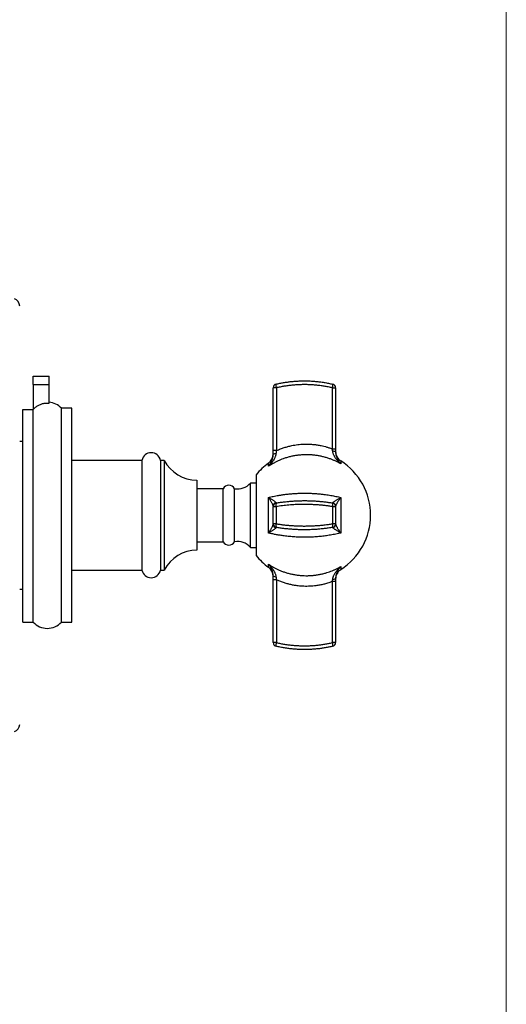
# Model space of a CAD drawing. Units: millimetres. Extents: x 30 to 600, y 38 to 861.
# Drawn here: x 471 to 600, y 450 to 710 of the extents above; entities that cross this region are included whole.
import ezdxf

# ---------------------------------------------------------------- set-up
doc = ezdxf.new("R2010")
doc.units = ezdxf.units.MM
doc.header["$LTSCALE"] = 3

msp = doc.modelspace()

# ---------------------------------------------------------------- linework, layer by layer
at = {"color": 7, "linetype": 'Continuous', "lineweight": 18}
msp.add_line((600, 861), (600, 38.222), dxfattribs=at)
at = {"color": 7, "linetype": 'Continuous', "lineweight": 25}
for p, q in [((475.017, 613.316), (475.017, 615.524)), ((475.017, 615.524), (479.217, 615.524)), ((479.217, 613.316), (479.217, 615.524)), ((475.017, 613.316), (475.017, 606.8)), ((475.017, 613.316), (479.217, 613.316)), ((479.217, 608.451), (479.217, 613.316)), ((539.232, 612.479), (538.395, 612.479)), ((538.395, 595.882), (538.395, 612.479)), ((539.232, 612.479), (539.232, 595.882)), ((554.058, 596.339), (554.058, 612.479)), ((554.058, 612.479), (554.895, 612.479)), ((554.895, 612.479), (554.895, 596.339)), ((472.217, 606.79), (475.007, 606.79)), ((472.217, 550.574), (472.217, 606.79)), ((475.007, 550.574), (475.007, 606.79)), ((479.217, 608.428), (479.217, 608.451)), ((485.217, 607.074), (482.427, 607.074)), ((482.427, 578.824), (482.427, 607.074)), ((485.217, 578.824), (485.217, 607.074)), ((472.217, 598.324), (471.417, 598.324)), ((539.232, 595.882), (538.395, 595.882)), ((554.058, 596.339), (554.895, 596.339)), ((503.717, 593.324), (485.217, 593.324)), ((503.717, 593.324), (503.717, 564.324)), ((509.617, 593.324), (508.617, 593.324)), ((508.617, 593.324), (508.617, 564.324)), ((509.617, 593.324), (509.617, 564.324)), ((554.895, 595.528), (554.897, 595.48)), ((518.217, 588.074), (518.217, 569.574)), ((533.897, 589.478), (533.897, 568.171)), ((525.197, 585.824), (518.217, 585.824)), ((525.197, 571.824), (525.197, 585.824)), ((528.197, 571.824), (528.197, 585.824)), ((533.897, 587.324), (532.397, 587.324)), ((532.397, 570.324), (532.397, 587.324)), ((537.158, 574.126), (537.158, 583.522)), ((556.283, 583.522), (556.283, 574.126)), ((539.165, 581.08), (538.395, 581.08)), ((538.395, 576.569), (538.395, 581.08)), ((539.165, 581.08), (539.165, 576.569)), ((554.125, 576.569), (554.125, 581.08)), ((554.895, 581.08), (554.125, 581.08)), ((554.895, 581.08), (554.895, 576.569)), ((482.427, 550.574), (482.427, 578.824)), ((485.217, 550.574), (485.217, 578.824)), ((539.165, 576.569), (538.395, 576.569)), ((542.504, 575.165), (542.501, 575.165)), ((543.704, 575.072), (543.689, 575.072)), ((554.895, 576.569), (554.125, 576.569)), ((518.217, 571.824), (525.197, 571.824)), ((532.397, 570.324), (533.897, 570.324)), ((485.217, 564.324), (503.717, 564.324)), ((508.617, 564.324), (509.617, 564.324)), ((554.897, 562.158), (554.895, 562.121)), ((471.417, 559.324), (472.217, 559.324)), ((539.232, 561.767), (538.395, 561.767)), ((538.395, 545.17), (538.395, 561.767)), ((539.232, 561.767), (539.232, 545.17)), ((554.058, 545.17), (554.058, 561.31)), ((554.895, 561.31), (554.058, 561.31)), ((554.895, 561.31), (554.895, 545.17)), ((472.217, 550.574), (475.007, 550.574)), ((482.427, 550.574), (485.217, 550.574)), ((539.232, 545.17), (538.395, 545.17)), ((554.895, 545.17), (554.058, 545.17))]:
    msp.add_line(p, q, dxfattribs=at)
at = {"color": 8, "linetype": 'Continuous', "lineweight": 25}
for p, q in [((556.283, 593.16), (556.283, 592.368)), ((537.158, 591.754), (537.158, 592.581)), ((537.158, 565.068), (537.158, 565.895)), ((556.283, 565.281), (556.283, 564.489))]:
    msp.add_line(p, q, dxfattribs=at)
at = {"color": 7, "linetype": 'Continuous', "lineweight": 25}
for centre, radius, start, end in [((469.417, 634.074), 2, 0, 71.94077), ((539.395, 612.479), 1, 103.30642, 180), ((540.754, 613.073), 1.633, 166.57913, 201.3257), ((552.536, 613.073), 1.633, 338.6743, 13.42087), ((553.895, 612.479), 1, 0, 76.69358), ((478.717, 603.722), 5, 42.09794, 84.26083), ((554.276, 594.598), 1.118, 56.34347, 97.6854), ((506.167, 592.827), 2.5, 11.47834, 168.52166), ((518.23, 597.764), 9.69, 207.27124, 269.92354), ((535.395, 595.009), 3, 305.9798, 360), ((539.001, 594.137), 0.924, 81.84993, 131.01743), ((557.895, 595.69), 3, 180, 237.48639), ((547.145, 578.824), 17, 302.51361, 57.48639), ((547.145, 578.824), 17, 125.9798, 141.19452), ((526.697, 585.024), 1.7, 28.07249, 151.92751), ((528.983, 590.255), 4.5, 259.94875, 319.3589), ((539.374, 581.19), 0.979, 104.30465, 179.49549), ((539.395, 581.08), 1, 99.3765, 180), ((540.331, 581.496), 1.238, 152.5575, 199.64538), ((552.959, 581.496), 1.238, 340.35462, 27.4425), ((553.895, 581.08), 1, 0, 80.6235), ((553.908, 581.148), 0.987, 0.34405, 77.24326), ((539.395, 576.569), 1, 180, 260.6235), ((539.374, 576.459), 0.979, 180.50451, 255.69535), ((540.331, 576.153), 1.238, 160.35462, 207.4425), ((552.959, 576.153), 1.238, 332.5575, 19.64538), ((553.895, 576.569), 1, 279.3765, 0), ((553.908, 576.501), 0.987, 282.75674, 359.65595), ((526.697, 572.624), 1.7, 208.07249, 331.92751), ((528.983, 567.393), 4.5, 40.6411, 100.05125), ((518.23, 559.884), 9.69, 90.07646, 152.72876), ((547.145, 578.824), 17, 218.80548, 234.0202), ((535.395, 562.64), 3, 0, 54.0202), ((557.895, 561.959), 3, 122.51361, 180), ((506.167, 564.822), 2.5, 191.47834, 348.52166), ((539.001, 563.512), 0.924, 228.98257, 278.15007), ((554.276, 563.051), 1.118, 262.3146, 303.65653), ((478.717, 553.926), 5, 222.09794, 317.90206), ((539.395, 545.17), 1, 180, 256.69358), ((540.754, 544.576), 1.633, 158.6743, 193.42087), ((552.536, 544.576), 1.633, 346.57913, 21.3257), ((553.895, 545.17), 1, 283.30642, 0), ((469.417, 523.574), 2, 288.05923, 0)]:
    msp.add_arc(centre, radius, start, end, dxfattribs=at)
for points, knots in [([(539.165, 613.452), (539.494, 613.527), (540.152, 613.676), (541.152, 613.862), (542.158, 614.019), (543.179, 614.144), (544.212, 614.239), (545.258, 614.3), (546.306, 614.328), (547.383, 614.322), (548.489, 614.279), (549.62, 614.194), (550.752, 614.071), (551.883, 613.906), (553.012, 613.703), (553.754, 613.536), (554.125, 613.452)], [0, 0, 0, 0, 0.0675278, 0.1351021, 0.2026747, 0.2702003, 0.3393119, 0.4084761, 0.4776397, 0.5467506, 0.6216753, 0.6966336, 0.771559, 0.847694, 0.9238632, 1, 1, 1, 1]), ([(554.058, 612.479), (553.696, 612.559), (552.972, 612.719), (551.871, 612.913), (550.757, 613.073), (549.629, 613.195), (548.49, 613.279), (547.39, 613.322), (546.333, 613.328), (545.318, 613.303), (544.306, 613.246), (543.289, 613.158), (542.269, 613.038), (541.248, 612.884), (540.234, 612.701), (539.566, 612.553), (539.232, 612.479)], [0, 0, 0, 0, 0.07493877, 0.14990815, 0.22484528, 0.30096699, 0.37712289, 0.4532438, 0.52076696, 0.58833881, 0.65591109, 0.72343484, 0.79255011, 0.86171535, 0.93088234, 1, 1, 1, 1]), ([(475.007, 606.79), (475.051, 606.837), (475.189, 606.988), (475.439, 607.224), (475.769, 607.49), (476.125, 607.729), (476.498, 607.936), (476.883, 608.108), (477.279, 608.247), (477.69, 608.352), (478.153, 608.43), (478.571, 608.457), (478.94, 608.452), (479.125, 608.436), (479.217, 608.428)], [0, 0, 0, 0, 0.0410799, 0.130582, 0.2200837, 0.3122384, 0.4043926, 0.4930079, 0.5816228, 0.6728473, 0.7640716, 0.8812761, 0.940638, 1, 1, 1, 1]), ([(538.395, 594.834), (538.395, 595.006), (538.395, 595.351), (538.395, 595.704), (538.395, 595.882)], [0, 0, 0, 0, 0.4967453, 1, 1, 1, 1]), ([(539.232, 595.882), (539.215, 595.743), (539.182, 595.464), (539.149, 595.189), (539.132, 595.051)], [0, 0, 0, 0, 0.4971701, 1, 1, 1, 1]), ([(539.232, 595.882), (539.414, 595.963), (539.778, 596.127), (540.467, 596.404), (541.306, 596.701), (542.3, 596.992), (543.234, 597.212), (544.101, 597.372), (544.899, 597.484), (545.701, 597.564), (546.487, 597.608), (547.258, 597.621), (548.101, 597.601), (549.032, 597.537), (550.046, 597.412), (550.974, 597.247), (551.817, 597.055), (552.576, 596.848), (553.325, 596.613), (553.814, 596.43), (554.058, 596.339)], [0, 0, 0, 0, 0.0395031, 0.0790497, 0.1470706, 0.215148, 0.2831676, 0.3358114, 0.3885092, 0.4412066, 0.4938499, 0.5430297, 0.5922982, 0.659185, 0.7261276, 0.7930151, 0.8447358, 0.8965067, 0.9482783, 1, 1, 1, 1]), ([(554.126, 595.705), (554.115, 595.81), (554.092, 596.02), (554.07, 596.232), (554.058, 596.339)], [0, 0, 0, 0, 0.49806488, 1, 1, 1, 1]), ([(556.283, 592.368), (556.28, 592.371), (556.134, 592.498), (555.85, 592.757), (555.485, 593.133), (555.174, 593.491), (554.913, 593.83), (554.675, 594.187), (554.488, 594.525), (554.347, 594.837), (554.247, 595.116), (554.168, 595.406), (554.14, 595.606), (554.126, 595.705)], [0, 0, 0, 0, 0.0027778, 0.1464526, 0.290107, 0.3961645, 0.5024518, 0.6085667, 0.7143887, 0.7857474, 0.857397, 0.9288756, 1, 1, 1, 1]), ([(554.895, 596.339), (554.895, 596.203), (554.895, 595.931), (554.895, 595.663), (554.895, 595.528)], [0, 0, 0, 0, 0.4979077, 1, 1, 1, 1]), ([(539.132, 595.051), (539.116, 594.944), (539.083, 594.728), (538.994, 594.417), (538.882, 594.117), (538.724, 593.775), (538.514, 593.398), (538.243, 592.994), (537.948, 592.61), (537.591, 592.196), (537.322, 591.916), (537.16, 591.757), (537.158, 591.754)], [0, 0, 0, 0, 0.0801929, 0.1607581, 0.2415197, 0.3219816, 0.4467925, 0.5719156, 0.6972315, 0.8223057, 0.9971204, 1, 1, 1, 1]), ([(537.158, 591.754), (537.159, 591.756), (537.273, 591.903), (537.459, 592.16), (537.701, 592.541), (537.896, 592.895), (538.069, 593.27), (538.197, 593.623), (538.288, 593.944), (538.347, 594.228), (538.387, 594.524), (538.392, 594.731), (538.395, 594.834)], [0, 0, 0, 0, 0.0029021, 0.1787111, 0.3036972, 0.4289299, 0.5539606, 0.6786706, 0.758965, 0.8395624, 0.9199681, 1, 1, 1, 1]), ([(556.283, 592.368), (556.062, 592.495), (555.621, 592.748), (554.935, 593.091), (554.232, 593.406), (553.464, 593.709), (552.633, 593.991), (551.737, 594.243), (550.818, 594.452), (549.878, 594.613), (548.921, 594.727), (548.052, 594.784), (547.276, 594.801), (546.507, 594.79), (545.653, 594.739), (544.717, 594.636), (543.779, 594.485), (542.844, 594.283), (541.913, 594.029), (541.076, 593.752), (540.33, 593.465), (539.671, 593.18), (539.022, 592.867), (538.386, 592.525), (537.76, 592.156), (537.358, 591.888), (537.158, 591.754)], [0, 0, 0, 0, 0.03827972, 0.07655949, 0.11516552, 0.15377157, 0.1999319, 0.24612748, 0.29228774, 0.33978016, 0.38731108, 0.4348034, 0.46834068, 0.50193232, 0.54825069, 0.59460486, 0.64092331, 0.68858964, 0.73629488, 0.78396131, 0.81966007, 0.85537512, 0.89107384, 0.92737689, 0.96369713, 1, 1, 1, 1]), ([(537.158, 583.522), (537.365, 583.571), (537.781, 583.668), (538.43, 583.806), (539.097, 583.938), (539.832, 584.07), (540.635, 584.198), (541.509, 584.319), (542.408, 584.424), (543.33, 584.511), (544.273, 584.578), (545.134, 584.619), (545.907, 584.641), (546.676, 584.65), (547.532, 584.642), (548.473, 584.613), (549.418, 584.562), (550.365, 584.489), (551.311, 584.394), (552.17, 584.288), (552.942, 584.177), (553.631, 584.065), (554.312, 583.944), (554.983, 583.812), (555.643, 583.672), (556.07, 583.572), (556.283, 583.522)], [0, 0, 0, 0, 0.037534, 0.0750681, 0.1129111, 0.1507542, 0.1967262, 0.242733, 0.288705, 0.3359906, 0.3833141, 0.4305995, 0.4642493, 0.4979539, 0.5442549, 0.5905916, 0.6368925, 0.6845418, 0.7322299, 0.7798793, 0.8162413, 0.8526205, 0.8889825, 0.9259823, 0.9630003, 1, 1, 1, 1]), ([(537.158, 583.522), (537.16, 583.521), (537.322, 583.427), (537.59, 583.268), (537.945, 583.049), (538.239, 582.86), (538.511, 582.675), (538.723, 582.52), (538.88, 582.395), (538.991, 582.298), (539.082, 582.209), (539.115, 582.162), (539.132, 582.139)], [0, 0, 0, 0, 0.0028797, 0.1777019, 0.3018737, 0.4260267, 0.5520475, 0.6780095, 0.7573528, 0.8366727, 0.9183624, 1, 1, 1, 1]), ([(538.395, 581.199), (538.392, 581.237), (538.387, 581.315), (538.347, 581.461), (538.288, 581.622), (538.197, 581.828), (538.069, 582.084), (537.896, 582.393), (537.701, 582.714), (537.459, 583.088), (537.273, 583.359), (537.159, 583.52), (537.158, 583.522)], [0, 0, 0, 0, 0.0800319, 0.1604376, 0.241035, 0.3213294, 0.4460394, 0.5710701, 0.6963028, 0.8212889, 0.9970979, 1, 1, 1, 1]), ([(554.126, 582.111), (554.14, 582.128), (554.167, 582.163), (554.245, 582.234), (554.345, 582.316), (554.487, 582.423), (554.673, 582.553), (554.91, 582.71), (555.171, 582.874), (555.484, 583.064), (555.85, 583.278), (556.133, 583.439), (556.28, 583.521), (556.283, 583.522)], [0, 0, 0, 0, 0.0700284, 0.1400947, 0.212847, 0.2856244, 0.3905809, 0.4955848, 0.6027268, 0.7098881, 0.8533336, 0.9972222, 1, 1, 1, 1]), ([(556.283, 583.522), (556.281, 583.52), (556.177, 583.381), (555.978, 583.108), (555.726, 582.746), (555.516, 582.428), (555.344, 582.154), (555.191, 581.893), (555.076, 581.676), (554.994, 581.502), (554.94, 581.366), (554.903, 581.246), (554.898, 581.184), (554.895, 581.154)], [0, 0, 0, 0, 0.00279731, 0.14702363, 0.29122809, 0.39708317, 0.50317312, 0.60908514, 0.71469697, 0.78597437, 0.85754395, 0.92894856, 1, 1, 1, 1]), ([(539.132, 582.139), (539.149, 582.115), (539.181, 582.069), (539.215, 582.067), (539.232, 582.066)], [0, 0, 0, 0, 0.4971138, 1, 1, 1, 1]), ([(554.125, 581.08), (553.797, 581.13), (553.14, 581.231), (552.142, 581.358), (551.135, 581.465), (550.113, 581.551), (549.081, 581.616), (548.036, 581.658), (546.988, 581.677), (546.003, 581.673), (545.087, 581.651), (544.238, 581.616), (543.39, 581.565), (542.541, 581.499), (541.692, 581.417), (540.845, 581.32), (540.001, 581.209), (539.444, 581.123), (539.165, 581.08)], [0, 0, 0, 0, 0.0673633, 0.1347263, 0.2024615, 0.2701965, 0.3391229, 0.4080492, 0.4773961, 0.5467431, 0.6028335, 0.658924, 0.7152396, 0.7715552, 0.8285535, 0.885552, 0.9427759, 1, 1, 1, 1]), ([(539.232, 582.066), (539.594, 582.124), (540.319, 582.238), (541.419, 582.377), (542.533, 582.493), (543.661, 582.581), (544.8, 582.642), (545.9, 582.673), (546.957, 582.677), (547.972, 582.659), (548.984, 582.618), (550.001, 582.554), (551.021, 582.467), (552.042, 582.357), (553.056, 582.225), (553.724, 582.119), (554.058, 582.066)], [0, 0, 0, 0, 0.0749388, 0.1499081, 0.2248453, 0.300967, 0.3771229, 0.4532438, 0.520767, 0.5883388, 0.6559111, 0.7234348, 0.7925501, 0.8617153, 0.9308823, 1, 1, 1, 1]), ([(554.058, 582.066), (554.069, 582.067), (554.092, 582.068), (554.115, 582.096), (554.126, 582.111)], [0, 0, 0, 0, 0.4980913, 1, 1, 1, 1]), ([(537.158, 574.126), (537.159, 574.129), (537.273, 574.29), (537.459, 574.561), (537.701, 574.935), (537.896, 575.256), (538.069, 575.564), (538.197, 575.821), (538.288, 576.027), (538.347, 576.188), (538.387, 576.334), (538.392, 576.411), (538.395, 576.45)], [0, 0, 0, 0, 0.0029021, 0.1787111, 0.3036972, 0.4289299, 0.5539606, 0.6786706, 0.758965, 0.8395624, 0.9199681, 1, 1, 1, 1]), ([(539.132, 575.51), (539.116, 575.487), (539.084, 575.442), (538.996, 575.354), (538.884, 575.257), (538.726, 575.131), (538.515, 574.977), (538.246, 574.793), (537.95, 574.602), (537.592, 574.381), (537.322, 574.222), (537.16, 574.128), (537.158, 574.126)], [0, 0, 0, 0, 0.0790619, 0.1581701, 0.2400675, 0.3219918, 0.4458958, 0.5698553, 0.6960669, 0.8222987, 0.9971203, 1, 1, 1, 1]), ([(539.232, 575.582), (539.215, 575.581), (539.182, 575.58), (539.149, 575.533), (539.132, 575.51)], [0, 0, 0, 0, 0.4971701, 1, 1, 1, 1]), ([(539.165, 576.569), (539.494, 576.518), (540.152, 576.417), (541.152, 576.291), (542.158, 576.184), (543.179, 576.098), (544.212, 576.033), (545.258, 575.991), (546.306, 575.972), (547.383, 575.976), (548.489, 576.006), (549.62, 576.063), (550.752, 576.148), (551.883, 576.261), (553.012, 576.399), (553.754, 576.512), (554.125, 576.569)], [0, 0, 0, 0, 0.0675278, 0.1351021, 0.2026747, 0.2702003, 0.3393119, 0.4084761, 0.4776397, 0.5467506, 0.6216753, 0.6966336, 0.771559, 0.847694, 0.9238632, 1, 1, 1, 1]), ([(554.058, 575.582), (553.696, 575.525), (552.972, 575.411), (551.871, 575.271), (550.757, 575.156), (549.629, 575.068), (548.49, 575.007), (547.39, 574.976), (546.333, 574.972), (545.318, 574.99), (544.306, 575.031), (543.289, 575.094), (542.269, 575.181), (541.248, 575.292), (540.234, 575.423), (539.566, 575.529), (539.232, 575.582)], [0, 0, 0, 0, 0.07493877, 0.14990815, 0.22484528, 0.30096699, 0.37712289, 0.4532438, 0.52076696, 0.58833881, 0.65591109, 0.72343484, 0.79255011, 0.86171535, 0.93088234, 1, 1, 1, 1]), ([(554.126, 575.538), (554.115, 575.552), (554.092, 575.581), (554.07, 575.582), (554.058, 575.582)], [0, 0, 0, 0, 0.4980649, 1, 1, 1, 1]), ([(556.283, 574.126), (556.28, 574.128), (556.134, 574.209), (555.85, 574.37), (555.486, 574.583), (555.176, 574.771), (554.916, 574.935), (554.677, 575.093), (554.489, 575.224), (554.349, 575.329), (554.249, 575.411), (554.169, 575.484), (554.14, 575.52), (554.126, 575.538)], [0, 0, 0, 0, 0.0027778, 0.1462442, 0.2901129, 0.39531, 0.5004894, 0.6074585, 0.7143769, 0.7846518, 0.8549051, 0.9274741, 1, 1, 1, 1]), ([(554.895, 576.495), (554.898, 576.464), (554.903, 576.403), (554.94, 576.283), (554.994, 576.147), (555.076, 575.972), (555.191, 575.756), (555.344, 575.495), (555.516, 575.22), (555.726, 574.902), (555.978, 574.541), (556.177, 574.268), (556.281, 574.129), (556.283, 574.126)], [0, 0, 0, 0, 0.0710514, 0.1424561, 0.2140256, 0.285303, 0.3909149, 0.4968269, 0.6029168, 0.7087719, 0.8529764, 0.9972027, 1, 1, 1, 1]), ([(556.283, 574.126), (556.062, 574.075), (555.621, 573.972), (554.936, 573.827), (554.232, 573.69), (553.537, 573.567), (552.855, 573.459), (552.189, 573.364), (551.512, 573.279), (550.82, 573.204), (550.118, 573.14), (549.403, 573.087), (548.683, 573.046), (547.972, 573.019), (547.276, 573.004), (546.586, 573), (545.89, 573.008), (545.188, 573.028), (544.487, 573.06), (543.784, 573.105), (543.082, 573.161), (542.381, 573.229), (541.687, 573.308), (541.059, 573.391), (540.498, 573.473), (540.001, 573.552), (539.511, 573.636), (539.025, 573.725), (538.546, 573.819), (538.074, 573.918), (537.609, 574.02), (537.308, 574.091), (537.158, 574.126)], [0, 0, 0, 0, 0.0382378, 0.0765563, 0.1151196, 0.1537652, 0.1882758, 0.2227865, 0.2575351, 0.2922837, 0.3277833, 0.3632829, 0.3990426, 0.4348023, 0.4683381, 0.5019284, 0.536556, 0.5711837, 0.6060527, 0.6409218, 0.6765509, 0.7121801, 0.7480714, 0.7839628, 0.8106857, 0.8374087, 0.8642416, 0.8910745, 0.9182476, 0.9454208, 0.9727104, 1, 1, 1, 1]), ([(537.158, 565.895), (537.365, 565.756), (537.781, 565.479), (538.43, 565.098), (539.097, 564.743), (539.832, 564.394), (540.635, 564.058), (541.509, 563.747), (542.408, 563.478), (543.33, 563.255), (544.273, 563.078), (545.134, 562.962), (545.907, 562.893), (546.676, 562.853), (547.532, 562.846), (548.473, 562.886), (549.418, 562.975), (550.365, 563.113), (551.311, 563.302), (552.17, 563.522), (552.942, 563.76), (553.631, 564.004), (554.312, 564.277), (554.983, 564.581), (555.643, 564.913), (556.07, 565.158), (556.283, 565.281)], [0, 0, 0, 0, 0.037534, 0.0750681, 0.1129111, 0.1507542, 0.1967262, 0.242733, 0.288705, 0.3359906, 0.3833141, 0.4305995, 0.4642493, 0.4979539, 0.5442549, 0.5905916, 0.6368925, 0.6845418, 0.7322299, 0.7798793, 0.8162413, 0.8526205, 0.8889825, 0.9259823, 0.9630003, 1, 1, 1, 1]), ([(537.158, 565.895), (537.16, 565.892), (537.322, 565.733), (537.59, 565.453), (537.945, 565.041), (538.239, 564.658), (538.511, 564.254), (538.723, 563.877), (538.88, 563.537), (538.991, 563.238), (539.082, 562.926), (539.115, 562.707), (539.132, 562.598)], [0, 0, 0, 0, 0.0028797, 0.1777019, 0.3018737, 0.4260267, 0.5520475, 0.6780095, 0.7573528, 0.8366727, 0.9183624, 1, 1, 1, 1]), ([(538.395, 562.815), (538.392, 562.918), (538.387, 563.124), (538.347, 563.42), (538.288, 563.705), (538.197, 564.026), (538.069, 564.378), (537.896, 564.754), (537.701, 565.108), (537.459, 565.489), (537.273, 565.746), (537.159, 565.892), (537.158, 565.895)], [0, 0, 0, 0, 0.0800319, 0.1604376, 0.241035, 0.3213294, 0.4460394, 0.5710701, 0.6963028, 0.8212889, 0.9970979, 1, 1, 1, 1]), ([(554.126, 561.943), (554.14, 562.043), (554.168, 562.243), (554.247, 562.533), (554.347, 562.812), (554.488, 563.124), (554.675, 563.461), (554.913, 563.819), (555.174, 564.157), (555.485, 564.516), (555.85, 564.891), (556.134, 565.151), (556.28, 565.278), (556.283, 565.281)], [0, 0, 0, 0, 0.0711244, 0.142603, 0.2142526, 0.2856113, 0.3914333, 0.4975482, 0.6038355, 0.709893, 0.8535474, 0.9972222, 1, 1, 1, 1]), ([(538.395, 561.767), (538.395, 561.942), (538.395, 562.206), (538.395, 562.555), (538.395, 562.728), (538.395, 562.815)], [0, 0, 0, 0, 0.4966851, 0.7479244, 1, 1, 1, 1]), ([(539.132, 562.598), (539.149, 562.461), (539.181, 562.186), (539.215, 561.907), (539.232, 561.767)], [0, 0, 0, 0, 0.4971138, 1, 1, 1, 1]), ([(554.058, 561.31), (554.069, 561.416), (554.092, 561.628), (554.115, 561.838), (554.126, 561.943)], [0, 0, 0, 0, 0.4980913, 1, 1, 1, 1]), ([(554.895, 562.121), (554.895, 561.987), (554.895, 561.719), (554.895, 561.447), (554.895, 561.31)], [0, 0, 0, 0, 0.4978887, 1, 1, 1, 1]), ([(554.058, 561.31), (553.84, 561.228), (553.405, 561.065), (552.635, 560.816), (551.746, 560.572), (550.735, 560.353), (549.789, 560.202), (548.913, 560.105), (548.111, 560.049), (547.307, 560.028), (546.519, 560.039), (545.748, 560.082), (544.917, 560.161), (544.013, 560.289), (543.041, 560.478), (542.072, 560.718), (541.11, 561.013), (540.156, 561.359), (539.54, 561.631), (539.232, 561.767)], [0, 0, 0, 0, 0.0460831, 0.0922364, 0.1601331, 0.2280866, 0.2959822, 0.34854, 0.4011519, 0.4537636, 0.5063213, 0.5556831, 0.6051344, 0.6699909, 0.7348981, 0.7997554, 0.8664852, 0.9332688, 1, 1, 1, 1]), ([(554.125, 544.197), (553.796, 544.122), (553.138, 543.973), (552.138, 543.787), (551.132, 543.63), (550.111, 543.504), (549.078, 543.41), (548.032, 543.348), (546.984, 543.321), (545.907, 543.327), (544.802, 543.37), (543.67, 543.454), (542.538, 543.578), (541.407, 543.743), (540.279, 543.945), (539.536, 544.113), (539.165, 544.197)], [0, 0, 0, 0, 0.0675278, 0.1351021, 0.2026747, 0.2702003, 0.3393119, 0.4084761, 0.4776397, 0.5467506, 0.6216753, 0.6966336, 0.771559, 0.847694, 0.9238632, 1, 1, 1, 1]), ([(539.232, 545.17), (539.594, 545.09), (540.319, 544.93), (541.419, 544.736), (542.533, 544.575), (543.661, 544.453), (544.8, 544.37), (545.9, 544.327), (546.957, 544.321), (547.972, 544.346), (548.984, 544.402), (550.001, 544.49), (551.021, 544.611), (552.042, 544.765), (553.056, 544.948), (553.724, 545.096), (554.058, 545.17)], [0, 0, 0, 0, 0.07493877, 0.14990815, 0.22484528, 0.30096699, 0.37712289, 0.4532438, 0.52076696, 0.58833881, 0.65591109, 0.72343484, 0.79255011, 0.86171535, 0.93088234, 1, 1, 1, 1])]:
    msp.add_open_spline(points, degree=3, knots=knots, dxfattribs=at)
at = {"color": 8, "linetype": 'Continuous', "lineweight": 25}
for points, knots in [([(554.897, 595.48), (554.899, 595.399), (554.904, 595.222), (554.94, 594.958), (554.994, 594.69), (555.076, 594.392), (555.191, 594.071), (555.344, 593.734), (555.516, 593.416), (555.726, 593.08), (555.978, 592.73), (556.177, 592.489), (556.281, 592.37), (556.283, 592.368)], [0, 0, 0, 0, 0.0598341, 0.132101, 0.2045348, 0.2766729, 0.38356, 0.4907509, 0.5981219, 0.7052553, 0.851201, 0.9971689, 1, 1, 1, 1]), ([(556.283, 565.281), (556.281, 565.278), (556.177, 565.16), (555.978, 564.919), (555.726, 564.568), (555.516, 564.232), (555.344, 563.915), (555.191, 563.577), (555.076, 563.257), (554.994, 562.959), (554.94, 562.69), (554.904, 562.423), (554.899, 562.242), (554.897, 562.158)], [0, 0, 0, 0, 0.0028231, 0.1483786, 0.2939121, 0.4007428, 0.5078105, 0.6146986, 0.7212838, 0.7932181, 0.8654473, 0.93751, 1, 1, 1, 1])]:
    msp.add_open_spline(points, degree=3, knots=knots, dxfattribs=at)

doc.saveas('drawing.dxf')
